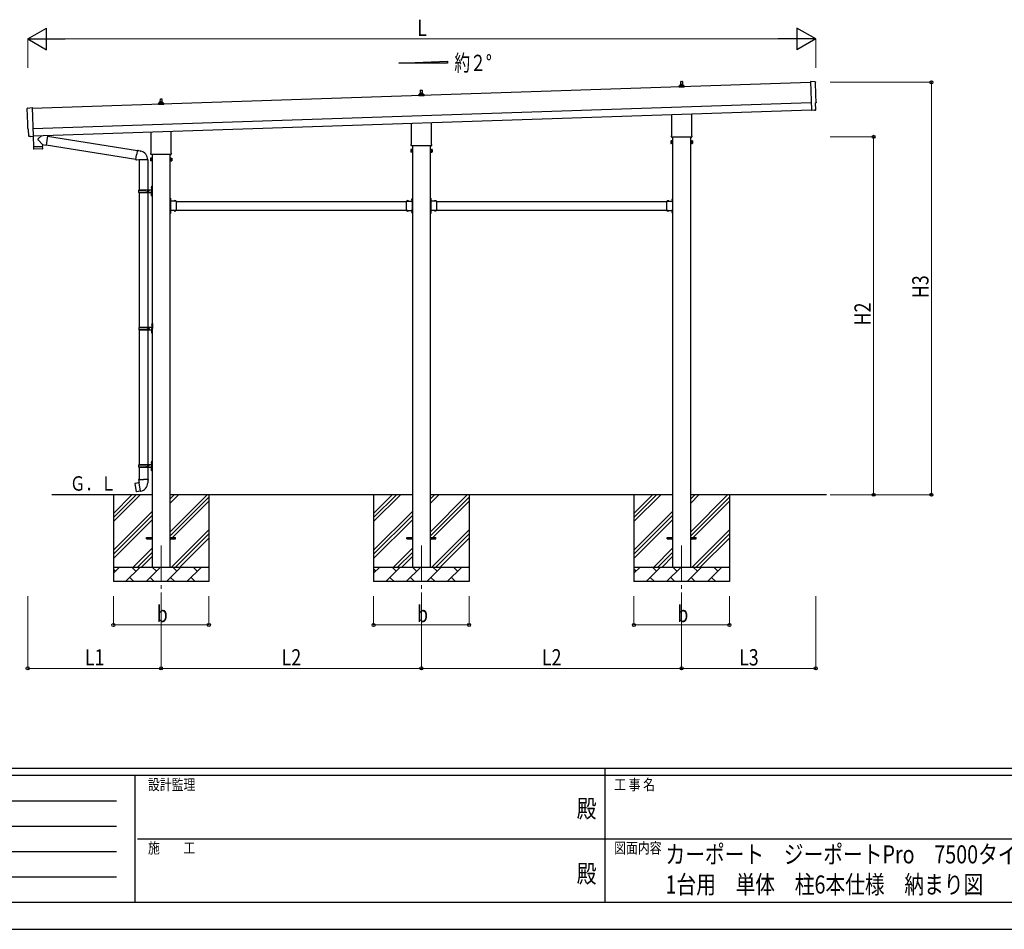
# Model space of a CAD drawing. Units: millimetres. Extents: x 0 to 21025, y 0 to 14850.
# Drawn here: x 6454 to 13264, y 0 to 6289 of the extents above; entities that cross this region are included whole.
import ezdxf
from ezdxf.enums import TextEntityAlignment as Align

# ---------------------------------------------------------------- set-up
doc = ezdxf.new("R2010")
doc.units = ezdxf.units.MM
doc.header["$PDMODE"] = 64
doc.header["$PDSIZE"] = 0.05
doc.linetypes.add('YCENTER_1', pattern=[13, 10, -1, 1, -1])
doc.linetypes.add('YHIDDEN_1', pattern=[4, 3, -1])
for name, color, linetype, lineweight in [('USER1', 3, 'Continuous', 13), ('YKK_12', 2, 'Continuous', 13), ('YKK_13', 4, 'Continuous', 30), ('YKK_A1', 4, 'Continuous', 30), ('YKK_D', 6, 'Continuous', 13), ('YKK_ZWAK', 7, 'Continuous', 30)]:
    doc.layers.add(name, color=color, linetype=linetype, lineweight=lineweight)
doc.styles.add('text-b', font='extslim2.shx', dxfattribs={"width": 0.8, "bigfont": 'extfont2.shx'})

msp = doc.modelspace()

# ---------------------------------------------------------------- linework, layer by layer
at = {"layer": 'YKK_12', "linetype": 'YCENTER_1', "ltscale": 25}
for p, q in [((7432.4, 2654.2), (7432.4, 2154.2)), ((9232.4, 2654.2), (9232.4, 2154.2)), ((11032.4, 2654.2), (11032.4, 2154.2))]:
    msp.add_line(p, q, dxfattribs=at)
at = {"layer": 'YKK_13'}
for p, q in [((11026.4, 5838.4), (11027.2, 5861.9)), ((11028.2, 5862.9), (11036.7, 5862.9)), ((11037.7, 5861.9), (11038.4, 5838.4)), ((11955.2, 5860.1), (11923.6, 5860.7)), ((11923.6, 5860.7), (11930.2, 5662.9)), ((9226.4, 5778.4), (9227.2, 5801.9)), ((9228.2, 5802.9), (9236.7, 5802.9)), ((9237.7, 5801.9), (9238.4, 5778.4)), ((11014.2, 5822.9), (11014.2, 5830.6)), ((11050.7, 5822.9), (11014.2, 5822.9)), ((11014.6, 5831.4), (11050.3, 5831.4)), ((11015, 5831.6), (11021.7, 5833.2)), ((11022.1, 5833.4), (11042.8, 5833.4)), ((11022.4, 5834.2), (11022.4, 5838.4)), ((11023.4, 5838.4), (11041.4, 5838.4)), ((11042.4, 5834.2), (11042.4, 5838.4)), ((11049.9, 5831.6), (11043.2, 5833.2)), ((11050.7, 5822.9), (11050.7, 5830.6)), ((7426.4, 5718.4), (7427.2, 5741.9)), ((7428.2, 5742.9), (7436.7, 5742.9)), ((7437.7, 5741.9), (7438.4, 5718.4)), ((9214.2, 5762.9), (9214.2, 5770.6)), ((9250.7, 5762.9), (9214.2, 5762.9)), ((9214.6, 5771.4), (9250.3, 5771.4)), ((9215, 5771.6), (9221.7, 5773.2)), ((9222.1, 5773.4), (9242.8, 5773.4)), ((9222.4, 5774.2), (9222.4, 5778.4)), ((9223.4, 5778.4), (9241.4, 5778.4)), ((9242.4, 5774.2), (9242.4, 5778.4)), ((9249.9, 5771.6), (9243.2, 5773.2)), ((9250.7, 5762.9), (9250.7, 5770.6)), ((6509.1, 5678.5), (6540.6, 5681.2)), ((6540.6, 5681.2), (6547.2, 5483.5)), ((7414.2, 5702.9), (7414.2, 5710.6)), ((7450.7, 5702.9), (7414.2, 5702.9)), ((7414.6, 5711.4), (7450.3, 5711.4)), ((7415, 5711.6), (7421.7, 5713.2)), ((7422.1, 5713.4), (7442.8, 5713.4)), ((7422.4, 5714.2), (7422.4, 5718.4)), ((7423.4, 5718.4), (7441.4, 5718.4)), ((7442.4, 5714.2), (7442.4, 5718.4)), ((7449.9, 5711.6), (7443.2, 5713.2)), ((7450.7, 5702.9), (7450.7, 5710.6)), ((11930.2, 5662.9), (11930.3, 5661.9)), ((11948.4, 5663.4), (11930.3, 5661.9)), ((11949.1, 5662.8), (11948.4, 5663.4)), ((11949.9, 5662.6), (11956.8, 5663.2)), ((11959.5, 5666.2), (11958, 5713.3)), ((11958, 5713.3), (11958.6, 5713.3)), ((10964.1, 5488.9), (10964.1, 5633.5)), ((11100.7, 5638), (11100.7, 5488.9)), ((6516.2, 5531.9), (6515.6, 5531.8)), ((6517.8, 5484.9), (6516.2, 5531.9)), ((7500.7, 5518), (7500.7, 5368.9)), ((9164.1, 5428.9), (9164.1, 5573.5)), ((9300.7, 5578), (9300.7, 5428.9)), ((6527.6, 5481.8), (6520.7, 5482)), ((6528.4, 5482.1), (6529, 5482.8)), ((6529, 5482.8), (6547.3, 5482.5)), ((6546.9, 5482.5), (6549.2, 5411.3)), ((6547.2, 5483.5), (6547.3, 5482.5)), ((6608.5, 5488.3), (6581.3, 5465.3)), ((6612.8, 5425.4), (6581.3, 5457.9)), ((6646.2, 5485), (6620.3, 5488.7)), ((6646.2, 5485), (6637.3, 5421.9)), ((6646, 5483.2), (7268.6, 5384)), ((7364.1, 5368.9), (7364.1, 5513.5)), ((10958.4, 5450.7), (10959.2, 5452)), ((10958.4, 5450.7), (10958.4, 5433.7)), ((10965.4, 5452), (10959.2, 5452)), ((10962.4, 5480.2), (10962.4, 5485.7)), ((11100.4, 5476.7), (10964.5, 5476.7)), ((10965.4, 5432.3), (10965.4, 5452)), ((10965.4, 5433), (10965.4, 5451.4)), ((10965.4, 5451.4), (10967.9, 5451.4)), ((10967.9, 5431.7), (10967.9, 5452.7)), ((10967.9, 5452.7), (10969.9, 5452.7)), ((10969.9, 5452.7), (10969.9, 5431.7)), ((11096.9, 5452.7), (11094.9, 5452.7)), ((11094.9, 5452.7), (11094.9, 5431.7)), ((11096.9, 5431.7), (11096.9, 5452.7)), ((11099.4, 5451.4), (11096.9, 5451.4)), ((11099.4, 5432.3), (11099.4, 5452)), ((11099.4, 5452), (11105.7, 5452)), ((11099.4, 5433), (11099.4, 5451.4)), ((11102.4, 5485.7), (11102.4, 5480.2)), ((11106.4, 5450.7), (11105.7, 5452)), ((11106.4, 5450.7), (11106.4, 5433.7)), ((6549.2, 5411.3), (6613.2, 5413.4)), ((6613.2, 5412.4), (6549.3, 5410.3)), ((6549.3, 5410.3), (6549.9, 5397.2)), ((6610.5, 5396.3), (6553, 5394.4)), ((6553.7, 5411.4), (6553.8, 5410.4)), ((6608.7, 5413.3), (6608.7, 5412.3)), ((6612.8, 5425.4), (6637.3, 5421.9)), ((6612.8, 5425.4), (6613.2, 5413.4)), ((6613.4, 5399.4), (6613.2, 5412.4)), ((6637.5, 5423.8), (7258.2, 5325)), ((7268.9, 5385.9), (7263.4, 5354.5)), ((7268.9, 5385.9), (7270, 5387.8)), ((7268.9, 5385.9), (7274, 5384.9)), ((7270, 5387.8), (7273.6, 5387.2)), ((7273.6, 5387.2), (7274, 5384.9)), ((7274, 5384.9), (7288.5, 5382)), ((7288.5, 5382), (7290.2, 5380.4)), ((7290.2, 5380.4), (7292.3, 5380)), ((9158.4, 5390.7), (9159.2, 5392)), ((9158.4, 5390.7), (9158.4, 5373.7)), ((9165.4, 5392), (9159.2, 5392)), ((9165.4, 5387.1), (9159.2, 5387.1)), ((9162.4, 5420.2), (9162.4, 5425.7)), ((9300.4, 5416.7), (9164.5, 5416.7)), ((9165.4, 5372.3), (9165.4, 5392)), ((9165.4, 5373), (9165.4, 5391.4)), ((9165.4, 5391.4), (9167.9, 5391.4)), ((9167.9, 5371.7), (9167.9, 5392.7)), ((9167.9, 5392.7), (9169.9, 5392.7)), ((9169.9, 5392.7), (9169.9, 5371.7)), ((9296.9, 5392.7), (9294.9, 5392.7)), ((9294.9, 5392.7), (9294.9, 5371.7)), ((9296.9, 5371.7), (9296.9, 5392.7)), ((9299.4, 5391.4), (9296.9, 5391.4)), ((9299.4, 5372.3), (9299.4, 5392)), ((9299.4, 5392), (9305.7, 5392)), ((9299.4, 5373), (9299.4, 5391.4)), ((9299.4, 5387.1), (9305.7, 5387.1)), ((9302.4, 5425.7), (9302.4, 5420.2)), ((9306.4, 5390.7), (9305.7, 5392)), ((9306.4, 5390.7), (9306.4, 5373.7)), ((10958.4, 5433.7), (10959.2, 5432.3)), ((10965.4, 5447.1), (10959.2, 5447.1)), ((10965.4, 5437.3), (10959.2, 5437.3)), ((10965.4, 5432.3), (10959.2, 5432.3)), ((10967.9, 5433), (10965.4, 5433)), ((10969.9, 5431.7), (10967.9, 5431.7)), ((11094.9, 5431.7), (11096.9, 5431.7)), ((11096.9, 5433), (11099.4, 5433)), ((11099.4, 5447.1), (11105.7, 5447.1)), ((11099.4, 5437.3), (11105.7, 5437.3)), ((11099.4, 5432.3), (11105.7, 5432.3)), ((11106.4, 5433.7), (11105.7, 5432.3)), ((7257.8, 5323.1), (7263.4, 5354.5)), ((7257.8, 5323.1), (7258.2, 5320.9)), ((7257.8, 5323.1), (7263, 5322.3)), ((7258.2, 5320.9), (7261.8, 5320.3)), ((7261.8, 5320.3), (7263, 5322.3)), ((7263, 5322.3), (7277.6, 5320)), ((7277.6, 5320), (7279.8, 5321)), ((7340.1, 5320.6), (7278.9, 5320.6)), ((7279.9, 5320.6), (7279.9, 5113.2)), ((7339.9, 5320.6), (7339.9, 5113.2)), ((7358.4, 5330.7), (7359.2, 5332)), ((7358.4, 5330.7), (7358.4, 5313.7)), ((7358.4, 5313.7), (7359.2, 5312.3)), ((7365.4, 5332), (7359.2, 5332)), ((7365.4, 5327.1), (7359.2, 5327.1)), ((7365.4, 5317.3), (7359.2, 5317.3)), ((7365.4, 5312.3), (7359.2, 5312.3)), ((7362.4, 5360.2), (7362.4, 5365.7)), ((7500.4, 5356.7), (7364.5, 5356.7)), ((7365.4, 5312.3), (7365.4, 5332)), ((7365.4, 5313), (7365.4, 5331.4)), ((7365.4, 5331.4), (7367.9, 5331.4)), ((7367.9, 5313), (7365.4, 5313)), ((7367.9, 5311.7), (7367.9, 5332.7)), ((7367.9, 5332.7), (7369.9, 5332.7)), ((7369.9, 5311.7), (7367.9, 5311.7)), ((7369.9, 5332.7), (7369.9, 5311.7)), ((7496.9, 5332.7), (7494.9, 5332.7)), ((7494.9, 5332.7), (7494.9, 5311.7)), ((7494.9, 5311.7), (7496.9, 5311.7)), ((7496.9, 5311.7), (7496.9, 5332.7)), ((7499.4, 5331.4), (7496.9, 5331.4)), ((7496.9, 5313), (7499.4, 5313)), ((7499.4, 5312.3), (7499.4, 5332)), ((7499.4, 5332), (7505.7, 5332)), ((7499.4, 5313), (7499.4, 5331.4)), ((7499.4, 5327.1), (7505.7, 5327.1)), ((7499.4, 5317.3), (7505.7, 5317.3)), ((7499.4, 5312.3), (7505.7, 5312.3)), ((7502.4, 5365.7), (7502.4, 5360.2)), ((7506.4, 5330.7), (7505.7, 5332)), ((7506.4, 5313.7), (7505.7, 5312.3)), ((7506.4, 5330.7), (7506.4, 5313.7)), ((9158.4, 5373.7), (9159.2, 5372.3)), ((9165.4, 5377.3), (9159.2, 5377.3)), ((9165.4, 5372.3), (9159.2, 5372.3)), ((9167.9, 5373), (9165.4, 5373)), ((9169.9, 5371.7), (9167.9, 5371.7)), ((9294.9, 5371.7), (9296.9, 5371.7)), ((9296.9, 5373), (9299.4, 5373)), ((9299.4, 5377.3), (9305.7, 5377.3)), ((9299.4, 5372.3), (9305.7, 5372.3)), ((9306.4, 5373.7), (9305.7, 5372.3)), ((7276.9, 5111.2), (7327.3, 5111.2)), ((7277.9, 5113.2), (7363.9, 5113.2)), ((7277.9, 5113.2), (7277.9, 5111.2)), ((7336.9, 5113.2), (7336.9, 5108.7)), ((7336.9, 5108.7), (7338.9, 5108.7)), ((7338.9, 5108.7), (7338.9, 5104.2)), ((7344.9, 5113.2), (7344.9, 5104.2)), ((7344.9, 5108.7), (7347.9, 5108.7)), ((7347.9, 5108.7), (7347.9, 5104.2)), ((7363.6, 5130.3), (7365.7, 5129.3)), ((7363.6, 5126), (7365.7, 5127)), ((7364.9, 5132.3), (7365.5, 5132.3)), ((7364.9, 5132.3), (7364.9, 5124)), ((7364.9, 5124), (7365.5, 5124)), ((7365.5, 5132.3), (7365.5, 5124)), ((7365.5, 5132.3), (7365.9, 5131.9)), ((7365.5, 5124), (7365.9, 5124.4)), ((7365.7, 5129.3), (7366.3, 5128.2)), ((7365.7, 5127), (7366.3, 5128.2)), ((7365.9, 5136.2), (7368.9, 5137.7)), ((7365.9, 5136.2), (7365.9, 5104.2)), ((7365.9, 5131.9), (7365.9, 5124.4)), ((7368.9, 5137.7), (7368.9, 5104.2)), ((7368.9, 5137.7), (7369.9, 5137.7)), ((7369.9, 5137.7), (7369.9, 5104.2)), ((7276.9, 5097.2), (7327.3, 5097.2)), ((7277.9, 5095.2), (7277.9, 5097.2)), ((7277.9, 5095.2), (7363.9, 5095.2)), ((7279.9, 5095.2), (7279.9, 4163.2)), ((7336.9, 5095.2), (7336.9, 5099.7)), ((7336.9, 5099.7), (7338.9, 5099.7)), ((7338.9, 5099.7), (7338.9, 5104.2)), ((7339.9, 5095.2), (7339.9, 4163.2)), ((7344.9, 5095.2), (7344.9, 5104.2)), ((7344.9, 5099.7), (7347.9, 5099.7)), ((7347.9, 5099.7), (7347.9, 5104.2)), ((7363.6, 5082.3), (7365.7, 5081.3)), ((7363.6, 5078), (7365.7, 5079)), ((7364.9, 5084.3), (7365.5, 5084.3)), ((7364.9, 5084.3), (7364.9, 5076)), ((7364.9, 5076), (7365.5, 5076)), ((7365.5, 5084.3), (7365.5, 5076)), ((7365.5, 5084.3), (7365.9, 5083.9)), ((7365.5, 5076), (7365.9, 5076.4)), ((7365.7, 5081.3), (7366.3, 5080.2)), ((7365.7, 5079), (7366.3, 5080.2)), ((7365.9, 5072.2), (7365.9, 5104.2)), ((7365.9, 5083.9), (7365.9, 5076.4)), ((7365.9, 5072.2), (7368.9, 5070.7)), ((7368.9, 5070.7), (7368.9, 5104.2)), ((7368.9, 5070.7), (7369.9, 5070.7)), ((7369.9, 5070.7), (7369.9, 5104.2)), ((7496.9, 5055.2), (7494.9, 5055.2)), ((7494.9, 5055.2), (7494.9, 5035.2)), ((7494.9, 5048.2), (7496.9, 5048.2)), ((7494.9, 5042.2), (7496.9, 5042.2)), ((7496.9, 5055.2), (7496.9, 5035.2)), ((7497.5, 5051.1), (7496.9, 5051.1)), ((7496.9, 5051.1), (7496.9, 5039.3)), ((7497.5, 5039.3), (7496.9, 5039.3)), ((7497.5, 5051.1), (7497.5, 5039.3)), ((9167.4, 5051.1), (9167.9, 5051.1)), ((9167.4, 5051.1), (9167.4, 5039.3)), ((9167.4, 5039.3), (9167.9, 5039.3)), ((9167.9, 5055.2), (9169.9, 5055.2)), ((9167.9, 5055.2), (9167.9, 5035.2)), ((9167.9, 5051.1), (9167.9, 5039.3)), ((9169.9, 5048.2), (9167.9, 5048.2)), ((9169.9, 5042.2), (9167.9, 5042.2)), ((9169.9, 5055.2), (9169.9, 5035.2)), ((9296.9, 5055.2), (9294.9, 5055.2)), ((9294.9, 5055.2), (9294.9, 5035.2)), ((9294.9, 5048.2), (9296.9, 5048.2)), ((9294.9, 5042.2), (9296.9, 5042.2)), ((9296.9, 5055.2), (9296.9, 5035.2)), ((9297.5, 5051.1), (9296.9, 5051.1)), ((9296.9, 5051.1), (9296.9, 5039.3)), ((9297.5, 5039.3), (9296.9, 5039.3)), ((9297.5, 5051.1), (9297.5, 5039.3)), ((10967.4, 5051.1), (10967.9, 5051.1)), ((10967.4, 5051.1), (10967.4, 5039.3)), ((10967.4, 5039.3), (10967.9, 5039.3)), ((10967.9, 5055.2), (10969.9, 5055.2)), ((10967.9, 5055.2), (10967.9, 5035.2)), ((10967.9, 5051.1), (10967.9, 5039.3)), ((10969.9, 5048.2), (10967.9, 5048.2)), ((10969.9, 5042.2), (10967.9, 5042.2)), ((10969.9, 5055.2), (10969.9, 5035.2)), ((7536.9, 5035.2), (7496.9, 5035.2)), ((7500.9, 5033.2), (7496.9, 5033.2)), ((7496.9, 5031.2), (7496.9, 4973.2)), ((7496.9, 5031.2), (7500.9, 5031.2)), ((7496.9, 4973.2), (7500.9, 4973.2)), ((7496.9, 4971.2), (7500.9, 4971.2)), ((7500.9, 5031.2), (7500.9, 5033.2)), ((7500.9, 4973.2), (7500.9, 4971.2)), ((7533.8, 5035.7), (7522, 5035.7)), ((7522, 5035.7), (7522, 5035.2)), ((7533.8, 5035.2), (7522, 5035.2)), ((7533.8, 5035.7), (7533.8, 5035.2)), ((7536.9, 5035.2), (7536.9, 4969.2)), ((9127.9, 5035.2), (9127.9, 4969.2)), ((9127.9, 5035.2), (9167.9, 5035.2)), ((9131, 5035.7), (9131, 5035.2)), ((9131, 5035.7), (9142.8, 5035.7)), ((9131, 5035.2), (9142.8, 5035.2)), ((9142.8, 5035.7), (9142.8, 5035.2)), ((9163.9, 5031.2), (9163.9, 5033.2)), ((9163.9, 5033.2), (9167.9, 5033.2)), ((9167.9, 5031.2), (9163.9, 5031.2)), ((9167.9, 4973.2), (9163.9, 4973.2)), ((9163.9, 4973.2), (9163.9, 4971.2)), ((9167.9, 4971.2), (9163.9, 4971.2)), ((9167.9, 5031.2), (9167.9, 4973.2)), ((9336.9, 5035.2), (9296.9, 5035.2)), ((9300.9, 5033.2), (9296.9, 5033.2)), ((9296.9, 5031.2), (9296.9, 4973.2)), ((9296.9, 5031.2), (9300.9, 5031.2)), ((9296.9, 4973.2), (9300.9, 4973.2)), ((9296.9, 4971.2), (9300.9, 4971.2)), ((9300.9, 5031.2), (9300.9, 5033.2)), ((9300.9, 4973.2), (9300.9, 4971.2)), ((9333.8, 5035.7), (9322, 5035.7)), ((9322, 5035.7), (9322, 5035.2)), ((9333.8, 5035.2), (9322, 5035.2)), ((9333.8, 5035.7), (9333.8, 5035.2)), ((9336.9, 5035.2), (9336.9, 4969.2)), ((10927.9, 5035.2), (10927.9, 4969.2)), ((10927.9, 5035.2), (10967.9, 5035.2)), ((10931, 5035.7), (10931, 5035.2)), ((10931, 5035.7), (10942.8, 5035.7)), ((10931, 5035.2), (10942.8, 5035.2)), ((10942.8, 5035.7), (10942.8, 5035.2)), ((10963.9, 5031.2), (10963.9, 5033.2)), ((10963.9, 5033.2), (10967.9, 5033.2)), ((10967.9, 5031.2), (10963.9, 5031.2)), ((10967.9, 4973.2), (10963.9, 4973.2)), ((10963.9, 4973.2), (10963.9, 4971.2)), ((10967.9, 4971.2), (10963.9, 4971.2)), ((10967.9, 5031.2), (10967.9, 4973.2)), ((7494.9, 4969.2), (7494.9, 4949.2)), ((7494.9, 4962.2), (7496.9, 4962.2)), ((7494.9, 4956.2), (7496.9, 4956.2)), ((7496.9, 4949.2), (7494.9, 4949.2)), ((7496.9, 4969.2), (7496.9, 4949.2)), ((7536.9, 4969.2), (7496.9, 4969.2)), ((7497.5, 4965.1), (7496.9, 4965.1)), ((7496.9, 4965.1), (7496.9, 4953.3)), ((7497.5, 4953.3), (7496.9, 4953.3)), ((7497.5, 4965.1), (7497.5, 4953.3)), ((7522, 4968.7), (7522, 4969.2)), ((7533.8, 4969.2), (7522, 4969.2)), ((7533.8, 4968.7), (7522, 4968.7)), ((7533.8, 4968.7), (7533.8, 4969.2)), ((9127.9, 4969.2), (9167.9, 4969.2)), ((9131, 4968.7), (9131, 4969.2)), ((9131, 4969.2), (9142.8, 4969.2)), ((9131, 4968.7), (9142.8, 4968.7)), ((9142.8, 4968.7), (9142.8, 4969.2)), ((9167.4, 4965.1), (9167.9, 4965.1)), ((9167.4, 4965.1), (9167.4, 4953.3)), ((9167.4, 4953.3), (9167.9, 4953.3)), ((9167.9, 4969.2), (9167.9, 4949.2)), ((9167.9, 4965.1), (9167.9, 4953.3)), ((9169.9, 4962.2), (9167.9, 4962.2)), ((9169.9, 4956.2), (9167.9, 4956.2)), ((9167.9, 4949.2), (9169.9, 4949.2)), ((9169.9, 4969.2), (9169.9, 4949.2)), ((9294.9, 4969.2), (9294.9, 4949.2)), ((9294.9, 4962.2), (9296.9, 4962.2)), ((9294.9, 4956.2), (9296.9, 4956.2)), ((9296.9, 4949.2), (9294.9, 4949.2)), ((9296.9, 4969.2), (9296.9, 4949.2)), ((9336.9, 4969.2), (9296.9, 4969.2)), ((9297.5, 4965.1), (9296.9, 4965.1)), ((9296.9, 4965.1), (9296.9, 4953.3)), ((9297.5, 4953.3), (9296.9, 4953.3)), ((9297.5, 4965.1), (9297.5, 4953.3)), ((9322, 4968.7), (9322, 4969.2)), ((9333.8, 4969.2), (9322, 4969.2)), ((9333.8, 4968.7), (9322, 4968.7)), ((9333.8, 4968.7), (9333.8, 4969.2)), ((10927.9, 4969.2), (10967.9, 4969.2)), ((10931, 4968.7), (10931, 4969.2)), ((10931, 4969.2), (10942.8, 4969.2)), ((10931, 4968.7), (10942.8, 4968.7)), ((10942.8, 4968.7), (10942.8, 4969.2)), ((10967.4, 4965.1), (10967.9, 4965.1)), ((10967.4, 4965.1), (10967.4, 4953.3)), ((10967.4, 4953.3), (10967.9, 4953.3)), ((10967.9, 4969.2), (10967.9, 4949.2)), ((10967.9, 4965.1), (10967.9, 4953.3)), ((10969.9, 4962.2), (10967.9, 4962.2)), ((10969.9, 4956.2), (10967.9, 4956.2)), ((10967.9, 4949.2), (10969.9, 4949.2)), ((10969.9, 4969.2), (10969.9, 4949.2)), ((7279.4, 4161.2), (7329.8, 4161.2)), ((7280.4, 4163.2), (7366.4, 4163.2)), ((7280.4, 4163.2), (7280.4, 4161.2)), ((7339.4, 4163.2), (7339.4, 4158.7)), ((7339.4, 4158.7), (7341.4, 4158.7)), ((7341.4, 4158.7), (7341.4, 4154.2)), ((7341.4, 4149.7), (7341.4, 4154.2)), ((7347.4, 4163.2), (7347.4, 4154.2)), ((7347.4, 4158.7), (7350.4, 4158.7)), ((7347.4, 4145.2), (7347.4, 4154.2)), ((7350.4, 4158.7), (7350.4, 4154.2)), ((7350.4, 4149.7), (7350.4, 4154.2)), ((7366.1, 4180.3), (7368.2, 4179.3)), ((7366.1, 4176), (7368.2, 4177)), ((7367.4, 4182.3), (7368, 4182.3)), ((7367.4, 4182.3), (7367.4, 4174)), ((7367.4, 4174), (7368, 4174)), ((7368, 4182.3), (7368, 4174)), ((7368, 4182.3), (7368.4, 4181.9)), ((7368, 4174), (7368.4, 4174.4)), ((7368.2, 4179.3), (7368.8, 4178.2)), ((7368.2, 4177), (7368.8, 4178.2)), ((7368.4, 4186.2), (7371.4, 4187.7)), ((7368.4, 4186.2), (7368.4, 4154.2)), ((7368.4, 4181.9), (7368.4, 4174.4)), ((7368.4, 4122.2), (7368.4, 4154.2)), ((7371.4, 4187.7), (7371.4, 4154.2)), ((7371.4, 4187.7), (7372.4, 4187.7)), ((7371.4, 4120.7), (7371.4, 4154.2)), ((7372.4, 4187.7), (7372.4, 4154.2)), ((7372.4, 4120.7), (7372.4, 4154.2)), ((7279.4, 4147.2), (7329.8, 4147.2)), ((7279.9, 4145.2), (7279.9, 3213.2)), ((7280.4, 4145.2), (7280.4, 4147.2)), ((7280.4, 4145.2), (7366.4, 4145.2)), ((7339.4, 4145.2), (7339.4, 4149.7)), ((7339.4, 4149.7), (7341.4, 4149.7)), ((7339.9, 4145.2), (7339.9, 3213.2)), ((7347.4, 4149.7), (7350.4, 4149.7)), ((7366.1, 4132.3), (7368.2, 4131.3)), ((7366.1, 4128), (7368.2, 4129)), ((7367.4, 4134.3), (7368, 4134.3)), ((7367.4, 4134.3), (7367.4, 4126)), ((7367.4, 4126), (7368, 4126)), ((7368, 4134.3), (7368, 4126)), ((7368, 4134.3), (7368.4, 4133.9)), ((7368, 4126), (7368.4, 4126.4)), ((7368.2, 4131.3), (7368.8, 4130.2)), ((7368.2, 4129), (7368.8, 4130.2)), ((7368.4, 4133.9), (7368.4, 4126.4)), ((7368.4, 4122.2), (7371.4, 4120.7)), ((7371.4, 4120.7), (7372.4, 4120.7)), ((7276.9, 3211.2), (7327.3, 3211.2)), ((7277.9, 3213.2), (7363.9, 3213.2)), ((7277.9, 3213.2), (7277.9, 3211.2)), ((7336.9, 3213.2), (7336.9, 3208.7)), ((7336.9, 3208.7), (7338.9, 3208.7)), ((7338.9, 3208.7), (7338.9, 3204.2)), ((7338.9, 3199.7), (7338.9, 3204.2)), ((7344.9, 3213.2), (7344.9, 3204.2)), ((7344.9, 3208.7), (7347.9, 3208.7)), ((7344.9, 3195.2), (7344.9, 3204.2)), ((7347.9, 3208.7), (7347.9, 3204.2)), ((7347.9, 3199.7), (7347.9, 3204.2)), ((7363.6, 3230.3), (7365.7, 3229.3)), ((7363.6, 3226), (7365.7, 3227)), ((7364.9, 3232.3), (7365.5, 3232.3)), ((7364.9, 3232.3), (7364.9, 3224)), ((7364.9, 3224), (7365.5, 3224)), ((7365.5, 3232.3), (7365.5, 3224)), ((7365.5, 3232.3), (7365.9, 3231.9)), ((7365.5, 3224), (7365.9, 3224.4)), ((7365.7, 3229.3), (7366.3, 3228.2)), ((7365.7, 3227), (7366.3, 3228.2)), ((7365.9, 3236.2), (7368.9, 3237.7)), ((7365.9, 3236.2), (7365.9, 3204.2)), ((7365.9, 3231.9), (7365.9, 3224.4)), ((7365.9, 3172.2), (7365.9, 3204.2)), ((7368.9, 3237.7), (7368.9, 3204.2)), ((7368.9, 3237.7), (7369.9, 3237.7)), ((7368.9, 3170.7), (7368.9, 3204.2)), ((7369.9, 3237.7), (7369.9, 3204.2)), ((7369.9, 3170.7), (7369.9, 3204.2)), ((7276.9, 3197.2), (7327.3, 3197.2)), ((7277.9, 3195.2), (7277.9, 3197.2)), ((7277.9, 3195.2), (7363.9, 3195.2)), ((7279.9, 3195.2), (7279.9, 3110.2)), ((7336.9, 3195.2), (7336.9, 3199.7)), ((7336.9, 3199.7), (7338.9, 3199.7)), ((7339.9, 3195.2), (7339.9, 3110.2)), ((7344.9, 3199.7), (7347.9, 3199.7)), ((7363.6, 3182.3), (7365.7, 3181.3)), ((7363.6, 3178), (7365.7, 3179)), ((7364.9, 3184.3), (7365.5, 3184.3)), ((7364.9, 3184.3), (7364.9, 3176)), ((7364.9, 3176), (7365.5, 3176)), ((7365.5, 3184.3), (7365.5, 3176)), ((7365.5, 3184.3), (7365.9, 3183.9)), ((7365.5, 3176), (7365.9, 3176.4)), ((7365.7, 3181.3), (7366.3, 3180.2)), ((7365.7, 3179), (7366.3, 3180.2)), ((7365.9, 3183.9), (7365.9, 3176.4)), ((7365.9, 3172.2), (7368.9, 3170.7)), ((7368.9, 3170.7), (7369.9, 3170.7)), ((7251.5, 3081.8), (7250.7, 3080.6)), ((7250.7, 3080.6), (7260.3, 3026.1)), ((7279.4, 3087), (7251.5, 3081.8)), ((7264.2, 3084.4), (7264, 3084.1)), ((7266.2, 3084.8), (7264.2, 3084.4)), ((7266.5, 3084.6), (7266.2, 3084.8)), ((7278.1, 3110.2), (7275.9, 3109.5)), ((7275.9, 3109.5), (7275.9, 3105.8)), ((7275.9, 3105.8), (7278.2, 3105)), ((7278.1, 3110.2), (7309.9, 3110.2)), ((7278.1, 3110.2), (7278.2, 3105)), ((7278.2, 3105), (7278.4, 3090.2)), ((7278.4, 3090.2), (7279.8, 3088.2)), ((7279.6, 3088), (7279.6, 3087.3)), ((7289.7, 3029.7), (7279.6, 3087.2)), ((7279.8, 3088.2), (7279.8, 3088.2)), ((7341.8, 3110.2), (7309.9, 3110.2)), ((7341.4, 3090.2), (7340.1, 3088.3)), ((7340.1, 3088.3), (7340.1, 3086.1)), ((7341.7, 3105), (7341.4, 3090.2)), ((7341.8, 3110.2), (7341.7, 3105)), ((7343.9, 3105.8), (7341.7, 3105)), ((7341.8, 3110.2), (7343.9, 3109.5)), ((7343.9, 3109.5), (7343.9, 3105.8)), ((7261.5, 3025.2), (7260.3, 3026.1)), ((7289.4, 3029.8), (7261.5, 3025.2)), ((7274.3, 3027.1), (7274, 3027.3)), ((7276.3, 3027.5), (7274.3, 3027.1)), ((7276.5, 3027.7), (7276.3, 3027.5)), ((7290, 3029), (7289.8, 3029.6)), ((7332.4, 2708.7), (7369.9, 2708.7)), ((7332.4, 2699.7), (7332.4, 2708.7)), ((7332.4, 2699.7), (7369.9, 2699.7)), ((7494.9, 2708.7), (7532.4, 2708.7)), ((7494.9, 2699.7), (7532.4, 2699.7)), ((7532.4, 2699.7), (7532.4, 2708.7)), ((9132.4, 2708.7), (9169.9, 2708.7)), ((9132.4, 2699.7), (9132.4, 2708.7)), ((9132.4, 2699.7), (9169.9, 2699.7)), ((9294.9, 2708.7), (9332.4, 2708.7)), ((9294.9, 2699.7), (9332.4, 2699.7)), ((9332.4, 2699.7), (9332.4, 2708.7)), ((10932.4, 2708.7), (10969.9, 2708.7)), ((10932.4, 2699.7), (10932.4, 2708.7)), ((10932.4, 2699.7), (10969.9, 2699.7)), ((11094.9, 2708.7), (11132.4, 2708.7)), ((11094.9, 2699.7), (11132.4, 2699.7)), ((11132.4, 2699.7), (11132.4, 2708.7))]:
    msp.add_line(p, q, dxfattribs=at)
at = {"layer": 'YKK_13', "linetype": 'YHIDDEN_1'}
for p, q in [((7496.8, 5046.3), (7496.2, 5045.2)), ((7496.8, 5044), (7496.2, 5045.2)), ((7499.6, 5047.7), (7496.8, 5046.3)), ((7499.6, 5042.7), (7496.8, 5044)), ((9165.3, 5047.7), (9168.1, 5046.3)), ((9165.3, 5042.7), (9168.1, 5044)), ((9168.1, 5046.3), (9168.7, 5045.2)), ((9168.1, 5044), (9168.7, 5045.2)), ((9296.8, 5046.3), (9296.2, 5045.2)), ((9296.8, 5044), (9296.2, 5045.2)), ((9299.6, 5047.7), (9296.8, 5046.3)), ((9299.6, 5042.7), (9296.8, 5044)), ((10965.3, 5047.7), (10968.1, 5046.3)), ((10965.3, 5042.7), (10968.1, 5044)), ((10968.1, 5046.3), (10968.7, 5045.2)), ((10968.1, 5044), (10968.7, 5045.2)), ((7525.4, 5037.8), (7526.8, 5035)), ((7526.8, 5035), (7527.9, 5034.4)), ((7529.1, 5035), (7527.9, 5034.4)), ((7530.4, 5037.8), (7529.1, 5035)), ((9134.4, 5037.8), (9135.8, 5035)), ((9135.8, 5035), (9136.9, 5034.4)), ((9138.1, 5035), (9136.9, 5034.4)), ((9139.4, 5037.8), (9138.1, 5035)), ((9325.4, 5037.8), (9326.8, 5035)), ((9326.8, 5035), (9327.9, 5034.4)), ((9329.1, 5035), (9327.9, 5034.4)), ((9330.4, 5037.8), (9329.1, 5035)), ((10934.4, 5037.8), (10935.8, 5035)), ((10935.8, 5035), (10936.9, 5034.4)), ((10938.1, 5035), (10936.9, 5034.4)), ((10939.4, 5037.8), (10938.1, 5035)), ((7496.8, 4960.3), (7496.2, 4959.2)), ((7496.8, 4958), (7496.2, 4959.2)), ((7499.6, 4961.7), (7496.8, 4960.3)), ((7499.6, 4956.7), (7496.8, 4958)), ((7525.4, 4966.6), (7526.8, 4969.3)), ((7526.8, 4969.3), (7527.9, 4969.9)), ((7529.1, 4969.3), (7527.9, 4969.9)), ((7530.4, 4966.6), (7529.1, 4969.3)), ((9134.4, 4966.6), (9135.8, 4969.3)), ((9135.8, 4969.3), (9136.9, 4969.9)), ((9138.1, 4969.3), (9136.9, 4969.9)), ((9139.4, 4966.6), (9138.1, 4969.3)), ((9165.3, 4961.7), (9168.1, 4960.3)), ((9165.3, 4956.7), (9168.1, 4958)), ((9168.1, 4960.3), (9168.7, 4959.2)), ((9168.1, 4958), (9168.7, 4959.2)), ((9296.8, 4960.3), (9296.2, 4959.2)), ((9296.8, 4958), (9296.2, 4959.2)), ((9299.6, 4961.7), (9296.8, 4960.3)), ((9299.6, 4956.7), (9296.8, 4958)), ((9325.4, 4966.6), (9326.8, 4969.3)), ((9326.8, 4969.3), (9327.9, 4969.9)), ((9329.1, 4969.3), (9327.9, 4969.9)), ((9330.4, 4966.6), (9329.1, 4969.3)), ((10934.4, 4966.6), (10935.8, 4969.3)), ((10935.8, 4969.3), (10936.9, 4969.9)), ((10938.1, 4969.3), (10936.9, 4969.9)), ((10939.4, 4966.6), (10938.1, 4969.3)), ((10965.3, 4961.7), (10968.1, 4960.3)), ((10965.3, 4956.7), (10968.1, 4958)), ((10968.1, 4960.3), (10968.7, 4959.2)), ((10968.1, 4958), (10968.7, 4959.2))]:
    msp.add_line(p, q, dxfattribs=at)
at = {"layer": 'YKK_13'}
for centre, radius, start, end in [((11028.2, 5861.9), 1, 90, 178.60509), ((11036.7, 5861.9), 1, 1.39491, 90), ((9228.2, 5801.9), 1, 90, 178.60509), ((9236.7, 5801.9), 1, 1.39491, 90), ((11015.2, 5830.6), 1, 103.62699, 180), ((11021.4, 5834.2), 1, 283.62699, 0), ((11026.5, 5837.8), 4.13, 90, 171.17633), ((11023.4, 5837.4), 1, 90, 180), ((11035.8, 5838.4), 4.83, 133.60282, 180), ((11029.1, 5838.4), 4.83, 0, 46.39718), ((11038.4, 5837.8), 4.13, 8.82367, 90), ((11041.4, 5837.4), 1, 0, 90), ((11043.4, 5834.2), 1, 180, 256.37301), ((11049.7, 5830.6), 1, 0, 76.37301), ((7426.5, 5717.8), 4.13, 90, 171.17633), ((7428.2, 5741.9), 1, 90, 178.60509), ((7435.8, 5718.4), 4.83, 133.60282, 180), ((7429.1, 5718.4), 4.83, 0, 46.39718), ((7436.7, 5741.9), 1, 1.39491, 90), ((7438.4, 5717.8), 4.13, 8.82367, 90), ((9215.2, 5770.6), 1, 103.62699, 180), ((9221.4, 5774.2), 1, 283.62699, 0), ((9226.5, 5777.8), 4.13, 90, 171.17633), ((9223.4, 5777.4), 1, 90, 180), ((9235.8, 5778.4), 4.83, 133.60282, 180), ((9229.1, 5778.4), 4.83, 0, 46.39718), ((9238.4, 5777.8), 4.13, 8.82367, 90), ((9241.4, 5777.4), 1, 0, 90), ((9243.4, 5774.2), 1, 180, 256.37301), ((9249.7, 5770.6), 1, 0, 76.37301), ((7415.2, 5710.6), 1, 103.62699, 180), ((7421.4, 5714.2), 1, 283.62699, 0), ((7423.4, 5717.4), 1, 90, 180), ((7441.4, 5717.4), 1, 0, 90), ((7443.4, 5714.2), 1, 180, 256.37301), ((7449.7, 5710.6), 1, 0, 76.37301), ((6584.7, 5461.6), 5, 132.56466, 226.88314), ((10962.8, 5449.5), 4.34, 145.61575, 214.38425), ((10966.4, 5485.7), 4, 125.09963, 180), ((10966.4, 5480.2), 4, 180, 194.47751), ((10966.4, 5480.2), 4, 194.47751, 241.04498), ((11098.4, 5480.2), 4, 298.95502, 345.52249), ((11098.4, 5485.7), 4, 0, 54.90037), ((11098.4, 5480.2), 4, 345.52249, 0), ((11102.1, 5449.5), 4.34, 325.61575, 34.38425), ((6552.9, 5397.4), 3, 182.90915, 271.95747), ((6610.4, 5399.3), 3, 271.90915, 0.90915), ((7279.8, 5321), 60.3, 359.62495, 78), ((9162.8, 5389.5), 4.34, 145.61575, 214.38425), ((9174.7, 5382.2), 16.2, 162.41205, 197.58795), ((9166.4, 5425.7), 4, 125.09963, 180), ((9166.4, 5420.2), 4, 180, 194.47751), ((9166.4, 5420.2), 4, 194.47751, 241.04498), ((9298.4, 5420.2), 4, 298.95502, 345.52249), ((9298.4, 5425.7), 4, 0, 54.90037), ((9298.4, 5420.2), 4, 345.52249, 0), ((9302.1, 5389.5), 4.34, 325.61575, 34.38425), ((9290.2, 5382.2), 16.2, 342.41205, 17.58795), ((10974.7, 5442.2), 16.2, 162.41205, 197.58795), ((10962.8, 5434.8), 4.34, 145.61575, 214.38425), ((11090.2, 5442.2), 16.2, 342.41205, 17.58795), ((11102.1, 5434.8), 4.34, 325.61575, 34.38425), ((7362.8, 5329.5), 4.34, 145.61575, 214.38425), ((7374.7, 5322.2), 16.2, 162.41205, 197.58795), ((7362.8, 5314.8), 4.34, 145.61575, 214.38425), ((7366.4, 5365.7), 4, 125.09963, 180), ((7366.4, 5360.2), 4, 180, 194.47751), ((7366.4, 5360.2), 4, 194.47751, 241.04498), ((7498.4, 5360.2), 4, 298.95502, 345.52249), ((7498.4, 5365.7), 4, 0, 54.90037), ((7498.4, 5360.2), 4, 345.52249, 0), ((7502.1, 5329.5), 4.34, 325.61575, 34.38425), ((7490.2, 5322.2), 16.2, 342.41205, 17.58795), ((7502.1, 5314.8), 4.34, 325.61575, 34.38425), ((9162.8, 5374.8), 4.34, 145.61575, 214.38425), ((9302.1, 5374.8), 4.34, 325.61575, 34.38425), ((7325.7, 5104.2), 49.3, 171.82876, 180.00002), ((7327.3, 5113.2), 2, 270, 359.99998), ((7369.2, 5128.2), 6, 136.21765, 223.78235), ((7363.9, 5115.2), 2, 270, 359.99998), ((7325.7, 5104.2), 49.3, 180.00002, 188.17127), ((7327.3, 5095.2), 2, 0.00005, 90.00004), ((7369.2, 5080.2), 6, 136.21765, 223.78235), ((7363.9, 5093.2), 2, 0.00005, 90.00004), ((7491.7, 5045.2), 8.23, 314.2189, 45.7811), ((9173.2, 5045.2), 8.23, 134.2189, 225.7811), ((9291.7, 5045.2), 8.23, 314.2189, 45.7811), ((10973.2, 5045.2), 8.23, 134.2189, 225.7811), ((7496.9, 5035.2), 2, 180, 270), ((7496.9, 4969.2), 2, 90, 180), ((7527.9, 5029.9), 8.23, 44.2189, 135.7811), ((9136.9, 5029.9), 8.23, 44.2189, 135.7811), ((9167.9, 5035.2), 2, 270, 0), ((9167.9, 4969.2), 2, 0, 90), ((9296.9, 5035.2), 2, 180, 270), ((9296.9, 4969.2), 2, 90, 180), ((9327.9, 5029.9), 8.23, 44.2189, 135.7811), ((10936.9, 5029.9), 8.23, 44.2189, 135.7811), ((10967.9, 5035.2), 2, 270, 0), ((10967.9, 4969.2), 2, 0, 90), ((7491.7, 4959.2), 8.23, 314.2189, 45.7811), ((7527.9, 4974.4), 8.23, 224.2189, 315.7811), ((9136.9, 4974.4), 8.23, 224.2189, 315.7811), ((9173.2, 4959.2), 8.23, 134.2189, 225.7811), ((9291.7, 4959.2), 8.23, 314.2189, 45.7811), ((9327.9, 4974.4), 8.23, 224.2189, 315.7811), ((10936.9, 4974.4), 8.23, 224.2189, 315.7811), ((10973.2, 4959.2), 8.23, 134.2189, 225.7811), ((7328.2, 4154.2), 49.3, 171.82876, 180.00002), ((7328.2, 4154.2), 49.3, 180.00002, 188.17127), ((7329.8, 4163.2), 2, 270, 359.99998), ((7371.7, 4178.2), 6, 136.21765, 223.78235), ((7366.4, 4165.2), 2, 270, 359.99998), ((7329.8, 4145.2), 2, 0.00005, 90.00004), ((7371.7, 4130.2), 6, 136.21765, 223.78235), ((7366.4, 4143.2), 2, 0.00005, 90.00004), ((7325.7, 3204.2), 49.3, 171.82876, 180.00002), ((7325.7, 3204.2), 49.3, 180.00002, 188.17127), ((7327.3, 3213.2), 2, 270, 359.99998), ((7369.2, 3228.2), 6, 136.21765, 223.78235), ((7363.9, 3215.2), 2, 270, 359.99998), ((7327.3, 3195.2), 2, 0.00005, 90.00004), ((7369.2, 3180.2), 6, 136.21765, 223.78235), ((7363.9, 3193.2), 2, 0.00005, 90.00004), ((7279.3, 3087.3), 0.3, 280.66842, 0), ((7279.8, 3088), 0.2, 100, 180), ((7279.8, 3088.2), 60.3, 279.96938, 358), ((7289.5, 3029.5), 0.3, 20, 99.33158), ((7290.2, 3029), 0.2, 200, 279.96938)]:
    msp.add_arc(centre, radius, start, end, dxfattribs=at)
at = {"layer": 'YKK_13', "extrusion": (3.6e-15, 1e-16, -1)}
for centre, major_axis, start_param, end_param in [((11955.2, 5857.1), (3, 0.1), 4.764749, 6.297982), ((16720.8, 5945.5), (-4760.7, -158.7), 6.268693, 6.297982), ((11958.4, 5717.7), (4.4, 0.15), 6.268693, 7.853982)]:
    msp.add_ellipse(centre, major_axis=major_axis, ratio=0.99863, start_param=start_param, end_param=end_param, dxfattribs=at)
at = {"layer": 'YKK_13'}
for centre, major_axis, ratio, start_param, end_param in [((6509.4, 5675.5), (-3, -0.1), 0.99863, 4.764749, 6.297982), ((1748.5, 5446.4), (4760.7, 158.7), 0.99863, 6.268693, 6.297982), ((6515.5, 5536.2), (-4.4, -0.15), 0.99863, 6.268693, 7.853982), ((6520.8, 5485), (-2.11, -2.14), 0.9974, 5.525231, 7.04114), ((6527.7, 5482.8), (-0.704, -0.714), 0.9974, 0.757954, 1.570796)]:
    msp.add_ellipse(centre, major_axis=major_axis, ratio=ratio, start_param=start_param, end_param=end_param, dxfattribs=at)
at = {"layer": 'YKK_13', "extrusion": (3.9e-15, -1.1e-15, -1)}
msp.add_ellipse((11949.8, 5663.6), major_axis=(0.75, -0.666), ratio=0.9974, start_param=0.757954, end_param=1.570796, dxfattribs=at)
at = {"layer": 'YKK_13', "extrusion": (3.8e-15, -2e-16, -1)}
msp.add_ellipse((11956.5, 5666.2), major_axis=(2.25, -2), ratio=0.9974, start_param=5.525231, end_param=7.04114, dxfattribs=at)
at = {"layer": 'YKK_A1'}
for p, q in [((9077.1, 5989.4), (9413.1, 6001.8)), ((9413.1, 6001.8), (9413.1, 5989.4)), ((9413.1, 5989.4), (9077.1, 5989.4)), ((11923.8, 5855.6), (6540.8, 5676.1)), ((6547.1, 5486.3), (11930.1, 5665.7)), ((10969.9, 5476.7), (10969.9, 2504.2)), ((11094.9, 2504.2), (11094.9, 5476.7)), ((9169.9, 5416.7), (9169.9, 2504.2)), ((9294.9, 2504.2), (9294.9, 5416.7)), ((7369.9, 5356.7), (7369.9, 2504.2)), ((7494.9, 2504.2), (7494.9, 5356.7)), ((7500.9, 5032.2), (7495.4, 5032.2)), ((7495.4, 5032.2), (7495.4, 4972.2)), ((7500.9, 4972.2), (7495.4, 4972.2)), ((7536.9, 5032.2), (9127.9, 5032.2)), ((7536.9, 4972.2), (9127.9, 4972.2)), ((9163.9, 5032.2), (9169.4, 5032.2)), ((9163.9, 4972.2), (9169.4, 4972.2)), ((9169.4, 5032.2), (9169.4, 4972.2)), ((9300.9, 5032.2), (9295.4, 5032.2)), ((9295.4, 5032.2), (9295.4, 4972.2)), ((9300.9, 4972.2), (9295.4, 4972.2)), ((9336.9, 5032.2), (10927.9, 5032.2)), ((9336.9, 4972.2), (10927.9, 4972.2)), ((10963.9, 5032.2), (10969.4, 5032.2)), ((10963.9, 4972.2), (10969.4, 4972.2)), ((10969.4, 5032.2), (10969.4, 4972.2)), ((7369.9, 3004.2), (6675.8, 3004.2)), ((7102.4, 3004.2), (7102.4, 2404.2)), ((7102.4, 2819.1), (7287.5, 3004.2)), ((7102.4, 2847.4), (7259.2, 3004.2)), ((7102.4, 2875.7), (7230.9, 3004.2)), ((9169.9, 3004.2), (7494.9, 3004.2)), ((7494.9, 2749.1), (7750, 3004.2)), ((7494.9, 2947.1), (7552.1, 3004.2)), ((7494.9, 2975.3), (7523.8, 3004.2)), ((7762.4, 3004.2), (7762.4, 2404.2)), ((8902.4, 3004.2), (8902.4, 2404.2)), ((8902.4, 2819.1), (9087.5, 3004.2)), ((8902.4, 2847.4), (9059.2, 3004.2)), ((8902.4, 2875.7), (9030.9, 3004.2)), ((10969.9, 3004.2), (9294.9, 3004.2)), ((9294.9, 2749.1), (9550, 3004.2)), ((9294.9, 2947.1), (9352.1, 3004.2)), ((9294.9, 2975.3), (9323.8, 3004.2)), ((9562.4, 3004.2), (9562.4, 2404.2)), ((10702.4, 3004.2), (10702.4, 2404.2)), ((10702.4, 2819.1), (10887.5, 3004.2)), ((10702.4, 2847.4), (10859.2, 3004.2)), ((10702.4, 2875.7), (10830.9, 3004.2)), ((12033.3, 3004.2), (11094.9, 3004.2)), ((11094.9, 2749.1), (11350, 3004.2)), ((11094.9, 2947.1), (11152.1, 3004.2)), ((11094.9, 2975.3), (11123.8, 3004.2)), ((11362.4, 3004.2), (11362.4, 2404.2)), ((7494.9, 2720.8), (7762.4, 2988.3)), ((7494.9, 2692.5), (7762.4, 2960)), ((9294.9, 2720.8), (9562.4, 2988.3)), ((9294.9, 2692.5), (9562.4, 2960)), ((11094.9, 2720.8), (11362.4, 2988.3)), ((11094.9, 2692.5), (11362.4, 2960)), ((7102.4, 2621.1), (7369.9, 2888.6)), ((7102.4, 2592.8), (7369.9, 2860.3)), ((8902.4, 2621.1), (9169.9, 2888.6)), ((8902.4, 2592.8), (9169.9, 2860.3)), ((10702.4, 2621.1), (10969.9, 2888.6)), ((10702.4, 2592.8), (10969.9, 2860.3)), ((7102.4, 2564.6), (7369.9, 2832.1)), ((8902.4, 2564.6), (9169.9, 2832.1)), ((10702.4, 2564.6), (10969.9, 2832.1)), ((7504.6, 2504.2), (7762.4, 2762)), ((7532.9, 2504.2), (7762.4, 2733.7)), ((9304.6, 2504.2), (9562.4, 2762)), ((9332.9, 2504.2), (9562.4, 2733.7)), ((11104.6, 2504.2), (11362.4, 2762)), ((11132.9, 2504.2), (11362.4, 2733.7)), ((7561.2, 2504.2), (7762.4, 2705.4)), ((9361.2, 2504.2), (9562.4, 2705.4)), ((11161.2, 2504.2), (11362.4, 2705.4)), ((7240, 2504.2), (7369.9, 2634.1)), ((7268.3, 2504.2), (7369.9, 2605.8)), ((9040, 2504.2), (9169.9, 2634.1)), ((9068.3, 2504.2), (9169.9, 2605.8)), ((10840, 2504.2), (10969.9, 2634.1)), ((10868.3, 2504.2), (10969.9, 2605.8)), ((7296.6, 2504.2), (7369.9, 2577.5)), ((9096.6, 2504.2), (9169.9, 2577.5)), ((10896.6, 2504.2), (10969.9, 2577.5)), ((7102.4, 2504.2), (7762.4, 2504.2)), ((7102.4, 2461.3), (7145.3, 2504.2)), ((7116.8, 2475.6), (7102.4, 2490)), ((7186.8, 2404.2), (7286.8, 2504.2)), ((7258.2, 2475.6), (7229.7, 2504.2)), ((7328.2, 2404.2), (7428.2, 2504.2)), ((7399.6, 2475.6), (7371.1, 2504.2)), ((7469.6, 2404.2), (7569.6, 2504.2)), ((7541, 2475.6), (7512.5, 2504.2)), ((7611, 2404.2), (7711, 2504.2)), ((7682.5, 2475.6), (7653.9, 2504.2)), ((7759.2, 2504.2), (7762.4, 2507.4)), ((8902.4, 2504.2), (9562.4, 2504.2)), ((8902.4, 2461.3), (8945.3, 2504.2)), ((8916.8, 2475.6), (8902.4, 2490)), ((8986.8, 2404.2), (9086.8, 2504.2)), ((9058.2, 2475.6), (9029.7, 2504.2)), ((9128.2, 2404.2), (9228.2, 2504.2)), ((9199.6, 2475.6), (9171.1, 2504.2)), ((9269.6, 2404.2), (9369.6, 2504.2)), ((9341, 2475.6), (9312.5, 2504.2)), ((9411, 2404.2), (9511, 2504.2)), ((9482.5, 2475.6), (9453.9, 2504.2)), ((9559.2, 2504.2), (9562.4, 2507.4)), ((10702.4, 2504.2), (11362.4, 2504.2)), ((10702.4, 2461.3), (10745.3, 2504.2)), ((10716.8, 2475.6), (10702.4, 2490)), ((10786.8, 2404.2), (10886.8, 2504.2)), ((10858.2, 2475.6), (10829.7, 2504.2)), ((10928.2, 2404.2), (11028.2, 2504.2)), ((10999.6, 2475.6), (10971.1, 2504.2)), ((11069.6, 2404.2), (11169.6, 2504.2)), ((11141, 2475.6), (11112.5, 2504.2)), ((11211, 2404.2), (11311, 2504.2)), ((11282.5, 2475.6), (11253.9, 2504.2)), ((11359.2, 2504.2), (11362.4, 2507.4)), ((7762.4, 2404.2), (7102.4, 2404.2)), ((7215.3, 2432.7), (7243.9, 2404.2)), ((7356.7, 2432.7), (7385.3, 2404.2)), ((7498.2, 2432.7), (7526.7, 2404.2)), ((7639.6, 2432.7), (7668.1, 2404.2)), ((9562.4, 2404.2), (8902.4, 2404.2)), ((9015.3, 2432.7), (9043.9, 2404.2)), ((9156.7, 2432.7), (9185.3, 2404.2)), ((9298.2, 2432.7), (9326.7, 2404.2)), ((9439.6, 2432.7), (9468.1, 2404.2)), ((11362.4, 2404.2), (10702.4, 2404.2)), ((10815.3, 2432.7), (10843.9, 2404.2)), ((10956.7, 2432.7), (10985.3, 2404.2)), ((11098.2, 2432.7), (11126.7, 2404.2)), ((11239.6, 2432.7), (11268.1, 2404.2))]:
    msp.add_line(p, q, dxfattribs=at)
at = {"layer": 'YKK_A1', "ltscale": 25}
msp.add_line((6545.5, 5536.2), (11928.5, 5715.7), dxfattribs=at)
at = {"layer": 'YKK_D', "lineweight": -2}
for p, q in [((6509.8, 6156.6), (6639.7, 6231.6)), ((6639.7, 6081.6), (6639.7, 6231.6)), ((11959.5, 6156.6), (11829.6, 6231.6)), ((11829.6, 6231.6), (11829.6, 6081.6)), ((6509.8, 6156.6), (6639.7, 6081.6)), ((6509.8, 6156.6), (6769.6, 6156.6)), ((11959.5, 6156.6), (11699.7, 6156.6)), ((11959.5, 6156.6), (11829.6, 6081.6))]:
    msp.add_line(p, q, dxfattribs=at)
at = {"layer": 'YKK_D'}
for p, q in [((6509.8, 5956.6), (6509.8, 6157.6)), ((11809.5, 6156.6), (6659.8, 6156.6)), ((11959.5, 5956.6), (11959.5, 6157.6)), ((12059.5, 5856.6), (12760.5, 5856.6)), ((12759.5, 3004.2), (12759.5, 5856.6)), ((12059.5, 5479.2), (12360.5, 5479.2)), ((12359.5, 3004.2), (12359.5, 5479.2)), ((12059.5, 3004.2), (12360.5, 3004.2)), ((12059.5, 3004.2), (12760.5, 3004.2)), ((6509.8, 2304.2), (6509.8, 1803.2)), ((7102.4, 2304.2), (7102.4, 2103.2)), ((7432.4, 2304.2), (7432.4, 1803.2)), ((7432.4, 2304.2), (7432.4, 1803.2)), ((7762.4, 2304.2), (7762.4, 2103.2)), ((8902.4, 2304.2), (8902.4, 2103.2)), ((9232.4, 2304.2), (9232.4, 1803.2)), ((9232.4, 2304.2), (9232.4, 1803.2)), ((9562.4, 2304.2), (9562.4, 2103.2)), ((10702.4, 2304.2), (10702.4, 2103.2)), ((11032.4, 2304.2), (11032.4, 1803.2)), ((11032.4, 2304.2), (11032.4, 1803.2)), ((11362.4, 2304.2), (11362.4, 2103.2)), ((11959.5, 2304.2), (11959.5, 1803.2)), ((7102.4, 2104.2), (7762.4, 2104.2)), ((8902.4, 2104.2), (9562.4, 2104.2)), ((10702.4, 2104.2), (11362.4, 2104.2)), ((7432.4, 1804.2), (6509.8, 1804.2)), ((7432.4, 1804.2), (9232.4, 1804.2)), ((11032.4, 1804.2), (9232.4, 1804.2)), ((11032.4, 1804.2), (11959.5, 1804.2))]:
    msp.add_line(p, q, dxfattribs=at)
at = {"layer": 'YKK_D', "linetype": 'ByBlock', "lineweight": -2}
for centre in [(12759.5, 5856.6), (12359.5, 5479.2), (12359.5, 3004.2), (12759.5, 3004.2), (7102.4, 2104.2), (7762.4, 2104.2), (8902.4, 2104.2), (9562.4, 2104.2), (10702.4, 2104.2), (11362.4, 2104.2), (6509.8, 1804.2), (7432.4, 1804.2), (7432.4, 1804.2), (9232.4, 1804.2), (9232.4, 1804.2), (11032.4, 1804.2), (11032.4, 1804.2), (11959.5, 1804.2)]:
    msp.add_circle(centre, 10.6, dxfattribs=at)
at = {"layer": 'YKK_ZWAK'}
for p, q in [((20250, 1112.5), (750, 1112.5)), ((10500, 1112.5), (10500, 187.5)), ((7250, 1062.5), (750, 1062.5)), ((7250, 1062.5), (7250, 187.5)), ((10500, 1062.5), (7250, 1062.5)), ((13750, 1062.5), (10500, 1062.5)), ((856.3, 887.5), (7125, 887.5)), ((856.3, 712.5), (7125, 712.5)), ((7268.8, 625), (10500, 625)), ((10500, 625), (13750, 625)), ((856.3, 537.5), (7125, 537.5)), ((856.3, 362.5), (7125, 362.5)), ((750, 187.5), (7250, 187.5)), ((7250, 187.5), (10500, 187.5)), ((10500, 187.5), (13750, 187.5)), ((0, 0), (21025, 0))]:
    msp.add_line(p, q, dxfattribs=at)
msp.add_point((10500, 187.5), dxfattribs=at)

# ---------------------------------------------------------------- texts
at = {"layer": 'USER1', "style": 'text-b'}
for s, height, width, p in [('約２°', 112.5, 0.710769, (9460.5, 5934.3)), ('カーポート\u3000ジーポートPro\u30007500タイプ\u3000', 125, 0.8, (10920.4, 455.6)), ('1台用\u3000単体\u3000柱6本仕様\u3000納まり図', 125, 0.8, (10920.4, 247.3))]:
    msp.add_text(s, height=height, dxfattribs=dict(at, width=width)).set_placement(p)
at = {"layer": 'YKK_A1', "style": 'text-b', "width": 0.777066}
msp.add_text('Ｇ．Ｌ', height=100, dxfattribs=at).set_placement((6802.9, 3032.6))
at = {"layer": 'YKK_D', "style": 'text-b', "width": 0.8}
for s, p in [('L', (9204.6, 6176.6)), ('b', (7402.4, 2124.2)), ('b', (9202.4, 2124.2)), ('b', (11002.4, 2124.2)), ('L1', (6905.1, 1824.2)), ('L2', (8266.4, 1824.2)), ('L2', (10066.4, 1824.2)), ('L3', (11430, 1824.2))]:
    msp.add_text(s, height=112.5, dxfattribs=at).set_placement(p)
for s, p in [('H3', (12739.5, 4364.4)), ('H2', (12339.5, 4175.7))]:
    msp.add_text(s, height=112.5, rotation=90, dxfattribs=at).set_placement(p)
at = {"layer": 'YKK_ZWAK', "style": 'text-b', "width": 0.8}
for s, p in [('設計監理', (7341.7, 962.5)), ('工 事 名', (10565.7, 962.5)), ('施\u3000\u3000工', (7341.7, 525)), ('図面内容', (10565.7, 525))]:
    msp.add_text(s, height=75, dxfattribs=at).set_placement(p)
for p in [(10375, 818.8), (10375, 368.8)]:
    msp.add_text('殿', height=125, dxfattribs=at).set_placement(p, align=Align.MIDDLE)

doc.saveas('drawing.dxf')
